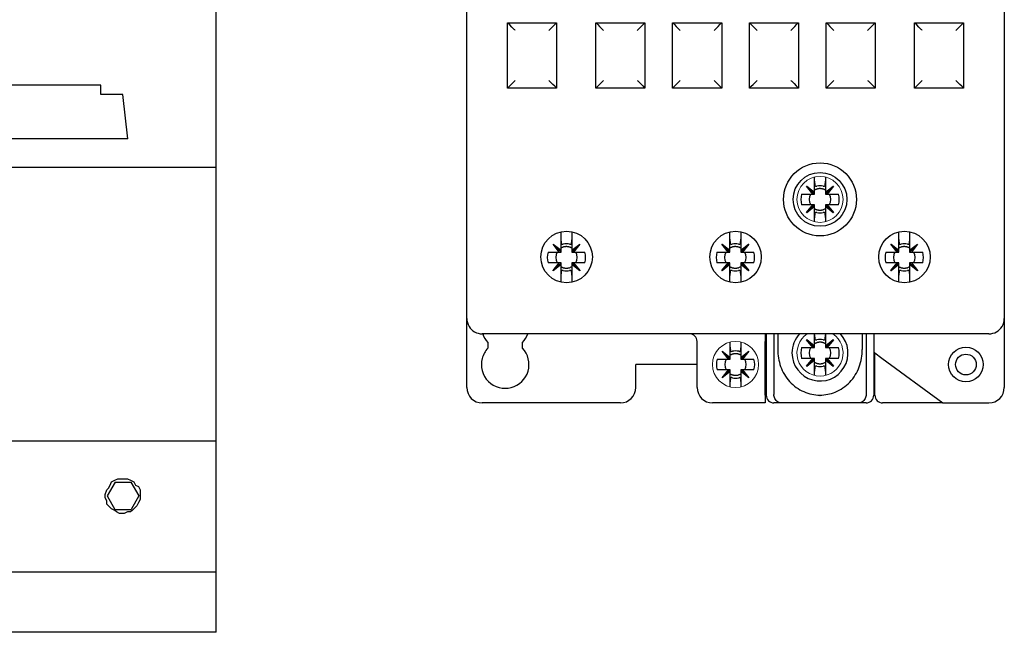
# Model space of a CAD drawing. Units: millimetres. Extents: x -468 to 7992, y 2458 to 2774.
# Drawn here: x 7885 to 7911, y 2606 to 2622 of the extents above; entities that cross this region are included whole.
import ezdxf

# ---------------------------------------------------------------- set-up
doc = ezdxf.new("R2010")
doc.units = ezdxf.units.MM
for name, color, linetype in [('09', 7, 'Continuous'), ('204', 7, 'Continuous'), ('CALQUE_1', 160, 'Continuous')]:
    doc.layers.add(name, color=color, linetype=linetype)
doc.layers.add('1', color=7, linetype='Continuous', lineweight=20)

# ---------------------------------------------------------------- blocks, each defined once
blk = doc.blocks.new('MS495')
at = {"layer": '09', "color": 0}
for p, q in [((-553.138, 17.07), (-553.345, 16.715)), ((-553.138, 17.07), (-552.727, 17.07)), ((-552.727, 17.07), (-552.52, 16.715)), ((-553.345, 16.715), (-553.143, 16.357)), ((-552.52, 16.715), (-552.722, 16.357)), ((-553.132, 16.357), (-552.722, 16.357))]:
    blk.add_line(p, q, dxfattribs=at)
at = {"layer": 'CALQUE_1', "color": 7}
for p, q in [((-550.505, 13.162), (-550.505, 46.162)), ((-553.508, 27.41), (-561.295, 27.41)), ((-553.508, 27.163), (-553.508, 27.41)), ((-552.931, 27.163), (-553.508, 27.163)), ((-552.808, 26.01), (-552.931, 27.163)), ((-552.808, 26.01), (-561.995, 26.01)), ((-550.505, 25.268), (-564.505, 25.268)), ((-550.505, 18.14), (-564.505, 18.14)), ((-564.505, 14.74), (-550.505, 14.74)), ((-550.505, 13.162), (-564.505, 13.162))]:
    blk.add_line(p, q, dxfattribs=at)
blk.add_lwpolyline([(-552.485, 16.707), (-552.485, 16.624), (-552.526, 16.542), (-552.568, 16.459), (-552.609, 16.418), (-552.691, 16.336), (-552.732, 16.295), (-552.815, 16.295), (-552.897, 16.253), (-553.021, 16.253), (-553.103, 16.295), (-553.144, 16.336), (-553.227, 16.377), (-553.309, 16.459), (-553.35, 16.501), (-553.35, 16.583), (-553.392, 16.666), (-553.392, 16.748), (-553.35, 16.871), (-553.309, 16.913), (-553.268, 16.995), (-553.227, 17.077), (-553.144, 17.119), (-553.062, 17.16), (-552.815, 17.16), (-552.732, 17.119), (-552.65, 17.077), (-552.609, 16.995), (-552.526, 16.954), (-552.485, 16.871)], close=True, dxfattribs=at)
blk = doc.blocks.new('A50-70')
at = {"layer": '1', "color": 7, "linetype": 'Continuous'}
for centre in [(-1024.515, 66.785), (-1026.715, 62.485)]:
    blk.add_circle(centre, 0.6, dxfattribs=at)
blk.add_arc((-1024.515, 62.785), 0.6, 123.5573, 56.4427, dxfattribs=at)
at = {"layer": '204', "color": 7, "linetype": 'Continuous'}
for p, q in [((-1033.715, 63.685), (-1033.715, 81.285)), ((-1019.715, 81.285), (-1019.715, 63.685)), ((-1032.655, 69.685), (-1032.655, 71.385)), ((-1032.655, 71.385), (-1031.375, 71.385)), ((-1031.375, 71.385), (-1031.375, 69.685)), ((-1030.355, 69.685), (-1030.355, 71.385)), ((-1030.355, 71.385), (-1029.075, 71.385)), ((-1029.075, 71.385), (-1029.075, 69.685)), ((-1028.355, 69.685), (-1028.355, 71.385)), ((-1028.355, 71.385), (-1027.075, 71.385)), ((-1027.075, 71.385), (-1027.075, 69.685)), ((-1026.355, 69.685), (-1026.355, 71.385)), ((-1026.355, 71.385), (-1025.075, 71.385)), ((-1025.075, 71.385), (-1025.075, 69.685)), ((-1024.355, 69.685), (-1024.355, 71.385)), ((-1024.355, 71.385), (-1023.075, 71.385)), ((-1023.075, 71.385), (-1023.075, 69.685)), ((-1022.055, 69.685), (-1022.055, 71.385)), ((-1022.055, 71.385), (-1020.775, 71.385)), ((-1020.775, 71.385), (-1020.775, 69.685)), ((-1031.375, 69.685), (-1032.655, 69.685)), ((-1029.075, 69.685), (-1030.355, 69.685)), ((-1027.075, 69.685), (-1028.355, 69.685)), ((-1025.075, 69.685), (-1026.355, 69.685)), ((-1023.075, 69.685), (-1024.355, 69.685)), ((-1020.775, 69.685), (-1022.055, 69.685)), ((-1024.655, 67.265), (-1024.655, 67.369)), ((-1024.655, 66.97), (-1024.655, 67.265)), ((-1024.375, 67.369), (-1024.375, 67.265)), ((-1024.375, 67.265), (-1024.375, 66.97)), ((-1024.863, 67.13), (-1024.86, 67.133)), ((-1024.7, 66.925), (-1024.863, 67.13)), ((-1024.655, 66.925), (-1024.862, 67.132)), ((-1024.86, 67.133), (-1024.655, 66.97)), ((-1024.655, 66.925), (-1024.655, 66.97)), ((-1024.375, 66.97), (-1024.17, 67.133)), ((-1024.375, 66.925), (-1024.169, 67.132)), ((-1024.375, 66.97), (-1024.375, 66.925)), ((-1024.167, 67.13), (-1024.33, 66.925)), ((-1024.17, 67.133), (-1024.167, 67.13)), ((-1024.995, 66.925), (-1024.7, 66.925)), ((-1024.7, 66.925), (-1024.655, 66.925)), ((-1024.375, 66.925), (-1024.33, 66.925)), ((-1024.33, 66.925), (-1024.035, 66.925)), ((-1024.7, 66.645), (-1024.995, 66.645)), ((-1024.863, 66.44), (-1024.7, 66.645)), ((-1024.86, 66.437), (-1024.863, 66.44)), ((-1024.655, 66.645), (-1024.862, 66.439)), ((-1024.655, 66.6), (-1024.86, 66.437)), ((-1024.655, 66.645), (-1024.7, 66.645)), ((-1024.655, 66.6), (-1024.655, 66.645)), ((-1024.655, 66.305), (-1024.655, 66.6)), ((-1024.33, 66.645), (-1024.375, 66.645)), ((-1024.375, 66.645), (-1024.375, 66.6)), ((-1024.375, 66.645), (-1024.169, 66.439)), ((-1024.375, 66.6), (-1024.375, 66.305)), ((-1024.17, 66.437), (-1024.375, 66.6)), ((-1024.035, 66.645), (-1024.33, 66.645)), ((-1024.33, 66.645), (-1024.167, 66.44)), ((-1024.167, 66.44), (-1024.17, 66.437)), ((-1024.655, 66.202), (-1024.655, 66.305)), ((-1024.375, 66.305), (-1024.375, 66.202)), ((-1031.26, 65.755), (-1031.26, 65.939)), ((-1030.98, 65.941), (-1030.98, 65.755)), ((-1026.86, 65.755), (-1026.86, 65.939)), ((-1026.58, 65.941), (-1026.58, 65.755)), ((-1022.46, 65.755), (-1022.46, 65.939)), ((-1022.18, 65.941), (-1022.18, 65.755)), ((-1031.26, 65.46), (-1031.26, 65.755)), ((-1030.98, 65.755), (-1030.98, 65.46)), ((-1026.86, 65.46), (-1026.86, 65.755)), ((-1026.58, 65.755), (-1026.58, 65.46)), ((-1022.46, 65.46), (-1022.46, 65.755)), ((-1022.18, 65.755), (-1022.18, 65.46)), ((-1031.6, 65.415), (-1031.305, 65.415)), ((-1031.468, 65.62), (-1031.465, 65.623)), ((-1031.305, 65.415), (-1031.468, 65.62)), ((-1031.26, 65.415), (-1031.467, 65.622)), ((-1031.465, 65.623), (-1031.26, 65.46)), ((-1031.305, 65.415), (-1031.26, 65.415)), ((-1031.26, 65.415), (-1031.26, 65.46)), ((-1030.98, 65.46), (-1030.775, 65.623)), ((-1030.98, 65.415), (-1030.774, 65.622)), ((-1030.98, 65.46), (-1030.98, 65.415)), ((-1030.98, 65.415), (-1030.935, 65.415)), ((-1030.772, 65.62), (-1030.935, 65.415)), ((-1030.935, 65.415), (-1030.64, 65.415)), ((-1030.775, 65.623), (-1030.772, 65.62)), ((-1027.2, 65.415), (-1026.905, 65.415)), ((-1027.068, 65.62), (-1027.065, 65.623)), ((-1026.905, 65.415), (-1027.068, 65.62)), ((-1026.86, 65.415), (-1027.067, 65.622)), ((-1027.065, 65.623), (-1026.86, 65.46)), ((-1026.905, 65.415), (-1026.86, 65.415)), ((-1026.86, 65.415), (-1026.86, 65.46)), ((-1026.58, 65.46), (-1026.375, 65.623)), ((-1026.58, 65.415), (-1026.374, 65.622)), ((-1026.58, 65.46), (-1026.58, 65.415)), ((-1026.58, 65.415), (-1026.535, 65.415)), ((-1026.372, 65.62), (-1026.535, 65.415)), ((-1026.535, 65.415), (-1026.24, 65.415)), ((-1026.375, 65.623), (-1026.372, 65.62)), ((-1022.8, 65.415), (-1022.505, 65.415)), ((-1022.668, 65.62), (-1022.665, 65.623)), ((-1022.505, 65.415), (-1022.668, 65.62)), ((-1022.46, 65.415), (-1022.667, 65.622)), ((-1022.665, 65.623), (-1022.46, 65.46)), ((-1022.505, 65.415), (-1022.46, 65.415)), ((-1022.46, 65.415), (-1022.46, 65.46)), ((-1022.18, 65.46), (-1021.975, 65.623)), ((-1022.18, 65.415), (-1021.974, 65.622)), ((-1022.18, 65.46), (-1022.18, 65.415)), ((-1022.18, 65.415), (-1022.135, 65.415)), ((-1021.972, 65.62), (-1022.135, 65.415)), ((-1022.135, 65.415), (-1021.84, 65.415)), ((-1021.975, 65.623), (-1021.972, 65.62)), ((-1031.305, 65.135), (-1031.6, 65.135)), ((-1031.468, 64.93), (-1031.305, 65.135)), ((-1031.465, 64.927), (-1031.468, 64.93)), ((-1031.26, 65.135), (-1031.467, 64.929)), ((-1031.26, 65.09), (-1031.465, 64.927)), ((-1031.26, 65.135), (-1031.305, 65.135)), ((-1031.26, 65.09), (-1031.26, 65.135)), ((-1031.26, 64.795), (-1031.26, 65.09)), ((-1030.935, 65.135), (-1030.98, 65.135)), ((-1030.98, 65.135), (-1030.98, 65.09)), ((-1030.98, 65.135), (-1030.774, 64.929)), ((-1030.98, 65.09), (-1030.98, 64.795)), ((-1030.775, 64.927), (-1030.98, 65.09)), ((-1030.64, 65.135), (-1030.935, 65.135)), ((-1030.935, 65.135), (-1030.772, 64.93)), ((-1030.772, 64.93), (-1030.775, 64.927)), ((-1026.905, 65.135), (-1027.2, 65.135)), ((-1027.068, 64.93), (-1026.905, 65.135)), ((-1027.065, 64.927), (-1027.068, 64.93)), ((-1026.86, 65.135), (-1027.067, 64.929)), ((-1026.86, 65.09), (-1027.065, 64.927)), ((-1026.86, 65.135), (-1026.905, 65.135)), ((-1026.86, 65.09), (-1026.86, 65.135)), ((-1026.86, 64.795), (-1026.86, 65.09)), ((-1026.535, 65.135), (-1026.58, 65.135)), ((-1026.58, 65.135), (-1026.58, 65.09)), ((-1026.58, 65.135), (-1026.374, 64.929)), ((-1026.58, 65.09), (-1026.58, 64.795)), ((-1026.375, 64.927), (-1026.58, 65.09)), ((-1026.24, 65.135), (-1026.535, 65.135)), ((-1026.535, 65.135), (-1026.372, 64.93)), ((-1026.372, 64.93), (-1026.375, 64.927)), ((-1022.505, 65.135), (-1022.8, 65.135)), ((-1022.668, 64.93), (-1022.505, 65.135)), ((-1022.665, 64.927), (-1022.668, 64.93)), ((-1022.46, 65.135), (-1022.667, 64.929)), ((-1022.46, 65.09), (-1022.665, 64.927)), ((-1022.46, 65.135), (-1022.505, 65.135)), ((-1022.46, 65.09), (-1022.46, 65.135)), ((-1022.46, 64.795), (-1022.46, 65.09)), ((-1022.135, 65.135), (-1022.18, 65.135)), ((-1022.18, 65.135), (-1022.18, 65.09)), ((-1022.18, 65.135), (-1021.974, 64.929)), ((-1022.18, 65.09), (-1022.18, 64.795)), ((-1021.975, 64.927), (-1022.18, 65.09)), ((-1021.84, 65.135), (-1022.135, 65.135)), ((-1022.135, 65.135), (-1021.972, 64.93)), ((-1021.972, 64.93), (-1021.975, 64.927)), ((-1031.26, 64.631), (-1031.26, 64.795)), ((-1030.98, 64.795), (-1030.98, 64.629)), ((-1026.86, 64.631), (-1026.86, 64.795)), ((-1026.58, 64.795), (-1026.58, 64.629)), ((-1022.46, 64.631), (-1022.46, 64.795)), ((-1022.18, 64.795), (-1022.18, 64.629)), ((-1033.715, 61.885), (-1033.715, 63.685)), ((-1019.715, 63.685), (-1019.715, 61.885)), ((-1025.215, 63.285), (-1033.315, 63.285)), ((-1025.945, 63.285), (-1025.945, 63.085)), ((-1025.915, 63.285), (-1025.915, 61.685)), ((-1025.715, 63.285), (-1025.715, 61.702)), ((-1025.615, 63.285), (-1025.615, 62.879)), ((-1023.815, 63.285), (-1025.215, 63.285)), ((-1024.863, 63.13), (-1024.86, 63.133)), ((-1024.7, 62.925), (-1024.863, 63.13)), ((-1024.655, 62.925), (-1024.862, 63.132)), ((-1024.86, 63.133), (-1024.655, 62.97)), ((-1024.655, 63.265), (-1024.655, 63.285)), ((-1024.655, 62.97), (-1024.655, 63.265)), ((-1024.375, 63.285), (-1024.375, 63.265)), ((-1024.375, 63.265), (-1024.375, 62.97)), ((-1024.375, 62.97), (-1024.17, 63.133)), ((-1024.375, 62.925), (-1024.169, 63.132)), ((-1024.167, 63.13), (-1024.33, 62.925)), ((-1024.17, 63.133), (-1024.167, 63.13)), ((-1020.115, 63.285), (-1023.815, 63.285)), ((-1023.415, 63.285), (-1023.415, 62.879)), ((-1023.315, 63.285), (-1023.315, 61.702)), ((-1023.115, 63.285), (-1023.115, 61.685)), ((-1033.165, 63.059), (-1033.165, 62.912)), ((-1032.265, 62.912), (-1032.265, 63.059)), ((-1027.715, 61.885), (-1027.715, 63.085)), ((-1027.063, 62.83), (-1027.06, 62.833)), ((-1027.06, 62.833), (-1026.855, 62.67)), ((-1026.855, 62.965), (-1026.855, 63.069)), ((-1026.855, 62.67), (-1026.855, 62.965)), ((-1026.575, 63.069), (-1026.575, 62.965)), ((-1026.575, 62.965), (-1026.575, 62.67)), ((-1026.575, 62.67), (-1026.37, 62.833)), ((-1026.37, 62.833), (-1026.367, 62.83)), ((-1025.945, 61.685), (-1025.945, 63.085)), ((-1024.995, 62.925), (-1024.7, 62.925)), ((-1024.7, 62.925), (-1024.655, 62.925)), ((-1024.655, 62.925), (-1024.655, 62.97)), ((-1024.375, 62.97), (-1024.375, 62.925)), ((-1024.375, 62.925), (-1024.33, 62.925)), ((-1024.33, 62.925), (-1024.035, 62.925)), ((-1027.195, 62.625), (-1026.9, 62.625)), ((-1026.9, 62.625), (-1027.063, 62.83)), ((-1026.855, 62.625), (-1027.062, 62.832)), ((-1026.9, 62.625), (-1026.855, 62.625)), ((-1026.855, 62.625), (-1026.855, 62.67)), ((-1026.575, 62.625), (-1026.369, 62.832)), ((-1026.575, 62.67), (-1026.575, 62.625)), ((-1026.575, 62.625), (-1026.53, 62.625)), ((-1026.367, 62.83), (-1026.53, 62.625)), ((-1026.53, 62.625), (-1026.235, 62.625)), ((-1024.7, 62.645), (-1024.995, 62.645)), ((-1024.863, 62.44), (-1024.7, 62.645)), ((-1024.655, 62.645), (-1024.862, 62.439)), ((-1024.655, 62.6), (-1024.86, 62.437)), ((-1024.655, 62.645), (-1024.7, 62.645)), ((-1024.655, 62.6), (-1024.655, 62.645)), ((-1024.655, 62.305), (-1024.655, 62.6)), ((-1024.33, 62.645), (-1024.375, 62.645)), ((-1024.375, 62.645), (-1024.375, 62.6)), ((-1024.375, 62.645), (-1024.169, 62.439)), ((-1024.375, 62.6), (-1024.375, 62.305)), ((-1024.17, 62.437), (-1024.375, 62.6)), ((-1024.035, 62.645), (-1024.33, 62.645)), ((-1024.33, 62.645), (-1024.167, 62.44)), ((-1023.102, 62.785), (-1023.115, 62.785)), ((-1023.085, 62.785), (-1023.102, 62.785)), ((-1023.085, 61.685), (-1023.085, 62.785)), ((-1023.085, 62.785), (-1022.903, 62.651)), ((-1022.903, 62.651), (-1021.315, 61.485)), ((-1027.715, 62.485), (-1029.315, 62.485)), ((-1029.315, 61.885), (-1029.315, 62.485)), ((-1026.9, 62.345), (-1027.195, 62.345)), ((-1027.063, 62.14), (-1026.9, 62.345)), ((-1026.855, 62.345), (-1027.062, 62.139)), ((-1026.855, 62.345), (-1026.9, 62.345)), ((-1026.855, 62.3), (-1026.855, 62.345)), ((-1026.53, 62.345), (-1026.575, 62.345)), ((-1026.575, 62.345), (-1026.575, 62.3)), ((-1026.575, 62.345), (-1026.369, 62.139)), ((-1026.235, 62.345), (-1026.53, 62.345)), ((-1026.53, 62.345), (-1026.367, 62.14)), ((-1024.86, 62.437), (-1024.863, 62.44)), ((-1024.167, 62.44), (-1024.17, 62.437)), ((-1027.06, 62.137), (-1027.063, 62.14)), ((-1026.855, 62.3), (-1027.06, 62.137)), ((-1026.855, 62.005), (-1026.855, 62.3)), ((-1026.575, 62.3), (-1026.575, 62.005)), ((-1026.37, 62.137), (-1026.575, 62.3)), ((-1026.367, 62.14), (-1026.37, 62.137)), ((-1024.655, 62.202), (-1024.655, 62.305)), ((-1024.375, 62.305), (-1024.375, 62.202)), ((-1026.855, 61.902), (-1026.855, 62.005)), ((-1026.575, 62.005), (-1026.575, 61.902)), ((-1025.945, 61.685), (-1025.945, 61.485)), ((-1029.715, 61.485), (-1033.315, 61.485)), ((-1025.945, 61.485), (-1027.315, 61.485)), ((-1025.508, 61.485), (-1025.715, 61.485)), ((-1023.522, 61.485), (-1025.508, 61.485)), ((-1023.315, 61.485), (-1023.522, 61.485)), ((-1021.315, 61.485), (-1022.885, 61.485)), ((-1021.315, 61.485), (-1020.115, 61.485))]:
    blk.add_line(p, q, dxfattribs=at)
for points in [[(-1024.638, 67.136), (-1024.639, 67.146, 0.000034), (-1024.64, 67.155, 0.00003), (-1024.641, 67.165, 0.000031), (-1024.643, 67.175, 0.000036), (-1024.644, 67.185, 0.000025), (-1024.646, 67.196, 0.000008), (-1024.647, 67.205, 0.000034), (-1024.649, 67.218, 0.000054), (-1024.651, 67.238, 0.000024), (-1024.655, 67.265, 0.000012)], [(-1024.375, 67.265), (-1024.377, 67.253, 0.000019), (-1024.378, 67.241, 0.000019), (-1024.38, 67.229, 0.000022), (-1024.382, 67.218, 0.000027), (-1024.383, 67.206, 0.000022), (-1024.385, 67.196, 0.000008), (-1024.386, 67.186, 0.000033), (-1024.387, 67.175, 0.000062), (-1024.39, 67.158, 0.000033), (-1024.393, 67.136, 0.000018)], [(-1024.375, 67.028), (-1024.389, 67.035, 0.014052), (-1024.404, 67.042, 0.014341), (-1024.419, 67.048, 0.014312), (-1024.434, 67.053, 0.014211), (-1024.449, 67.057, 0.014138), (-1024.465, 67.061, 0.013931), (-1024.48, 67.063, 0.013899), (-1024.496, 67.064, 0.013905), (-1024.511, 67.065, 0.013506), (-1024.526, 67.065, 0.012627), (-1024.541, 67.064, 0.013398), (-1024.555, 67.062, 0.015105), (-1024.57, 67.06, 0.012006), (-1024.583, 67.057, 0.005558), (-1024.595, 67.054, 0.015229), (-1024.609, 67.049, 0.025094), (-1024.629, 67.04, 0.013065), (-1024.655, 67.028, 0.007327)], [(-1024.655, 66.543), (-1024.644, 66.537, 0.012152), (-1024.633, 66.531, 0.011277), (-1024.621, 66.526, 0.011085), (-1024.609, 66.521, 0.011744), (-1024.596, 66.517, 0.01201), (-1024.583, 66.514, 0.012158), (-1024.569, 66.511, 0.012444), (-1024.555, 66.508, 0.013054), (-1024.541, 66.506, 0.012814), (-1024.526, 66.505, 0.01213), (-1024.511, 66.505, 0.013669), (-1024.496, 66.506, 0.01674), (-1024.48, 66.508, 0.012629), (-1024.465, 66.51, 0.004073), (-1024.451, 66.512, 0.018372), (-1024.434, 66.517, 0.032168), (-1024.408, 66.528, 0.015578), (-1024.375, 66.543, 0.008043)], [(-1024.655, 66.305), (-1024.653, 66.318, 0.00002), (-1024.652, 66.33, 0.00002), (-1024.65, 66.341, 0.000023), (-1024.649, 66.353, 0.000028), (-1024.647, 66.364, 0.000023), (-1024.646, 66.375, 0.000008), (-1024.644, 66.384, 0.000034), (-1024.643, 66.396, 0.000064), (-1024.641, 66.412, 0.000034), (-1024.638, 66.434, 0.000019)], [(-1024.393, 66.434), (-1024.391, 66.425, 0.000034), (-1024.39, 66.415, 0.00003), (-1024.389, 66.406, 0.000031), (-1024.387, 66.396, 0.000035), (-1024.386, 66.385, 0.000025), (-1024.385, 66.375, 0.000008), (-1024.383, 66.365, 0.000034), (-1024.382, 66.353, 0.000053), (-1024.379, 66.332, 0.000024), (-1024.375, 66.305, 0.000012)], [(-1031.243, 65.626), (-1031.244, 65.636, 0.000035), (-1031.245, 65.645, 0.00003), (-1031.246, 65.655, 0.000031), (-1031.248, 65.665, 0.000036), (-1031.249, 65.675, 0.000026), (-1031.251, 65.686, 0.000008), (-1031.252, 65.695, 0.000034), (-1031.254, 65.708, 0.000054), (-1031.256, 65.728, 0.000024), (-1031.26, 65.755, 0.000012)], [(-1030.98, 65.755), (-1030.982, 65.743, 0.000019), (-1030.983, 65.731, 0.000019), (-1030.985, 65.719, 0.000022), (-1030.987, 65.708, 0.000027), (-1030.988, 65.696, 0.000022), (-1030.99, 65.686, 0.000008), (-1030.991, 65.676, 0.000033), (-1030.992, 65.665, 0.000062), (-1030.995, 65.648, 0.000033), (-1030.998, 65.626, 0.000018)], [(-1026.843, 65.626), (-1026.844, 65.636, 0.000034), (-1026.845, 65.645, 0.00003), (-1026.846, 65.655, 0.000031), (-1026.848, 65.665, 0.000036), (-1026.849, 65.675, 0.000025), (-1026.851, 65.686, 0.000008), (-1026.852, 65.695, 0.000034), (-1026.854, 65.708, 0.000054), (-1026.856, 65.728, 0.000024), (-1026.86, 65.755, 0.000012)], [(-1026.58, 65.755), (-1026.582, 65.743, 0.000019), (-1026.583, 65.731, 0.000019), (-1026.585, 65.719, 0.000022), (-1026.587, 65.708, 0.000027), (-1026.588, 65.696, 0.000022), (-1026.59, 65.686, 0.000008), (-1026.591, 65.676, 0.000033), (-1026.592, 65.665, 0.000062), (-1026.595, 65.648, 0.000033), (-1026.598, 65.626, 0.000018)], [(-1022.443, 65.626), (-1022.444, 65.636, 0.000034), (-1022.445, 65.645, 0.000029), (-1022.446, 65.655, 0.000031), (-1022.448, 65.665, 0.000035), (-1022.449, 65.675, 0.000025), (-1022.451, 65.686, 0.000008), (-1022.452, 65.695, 0.000034), (-1022.454, 65.708, 0.000053), (-1022.456, 65.728, 0.000023), (-1022.46, 65.755, 0.000012)], [(-1022.18, 65.755), (-1022.182, 65.743, 0.00002), (-1022.183, 65.731, 0.000019), (-1022.185, 65.719, 0.000022), (-1022.187, 65.708, 0.000028), (-1022.188, 65.696, 0.000022), (-1022.19, 65.686, 0.000008), (-1022.191, 65.676, 0.000033), (-1022.192, 65.665, 0.000063), (-1022.195, 65.648, 0.000034), (-1022.198, 65.626, 0.000019)], [(-1030.98, 65.518), (-1030.994, 65.525, 0.014052), (-1031.009, 65.532, 0.014342), (-1031.024, 65.538, 0.014312), (-1031.039, 65.543, 0.014212), (-1031.054, 65.547, 0.014138), (-1031.07, 65.551, 0.013932), (-1031.085, 65.553, 0.013899), (-1031.101, 65.554, 0.013905), (-1031.116, 65.555, 0.013506), (-1031.131, 65.555, 0.012627), (-1031.146, 65.554, 0.013398), (-1031.16, 65.552, 0.015105), (-1031.175, 65.55, 0.012006), (-1031.188, 65.547, 0.005558), (-1031.2, 65.544, 0.015229), (-1031.214, 65.539, 0.02509), (-1031.234, 65.53, 0.013062), (-1031.26, 65.518, 0.007325)], [(-1026.58, 65.518), (-1026.594, 65.525, 0.014052), (-1026.609, 65.532, 0.014341), (-1026.624, 65.538, 0.014312), (-1026.639, 65.543, 0.014211), (-1026.654, 65.547, 0.014138), (-1026.67, 65.551, 0.013931), (-1026.685, 65.553, 0.013899), (-1026.701, 65.554, 0.013905), (-1026.716, 65.555, 0.013506), (-1026.731, 65.555, 0.012627), (-1026.746, 65.554, 0.013398), (-1026.76, 65.552, 0.015105), (-1026.775, 65.55, 0.012006), (-1026.788, 65.547, 0.005558), (-1026.8, 65.544, 0.015229), (-1026.814, 65.539, 0.025094), (-1026.834, 65.53, 0.013065), (-1026.86, 65.518, 0.007327)], [(-1022.18, 65.518), (-1022.194, 65.525, 0.014052), (-1022.209, 65.532, 0.014341), (-1022.224, 65.538, 0.014312), (-1022.239, 65.543, 0.014212), (-1022.254, 65.547, 0.014138), (-1022.27, 65.551, 0.013932), (-1022.285, 65.553, 0.013899), (-1022.301, 65.554, 0.013905), (-1022.316, 65.555, 0.013506), (-1022.331, 65.555, 0.012627), (-1022.346, 65.554, 0.013398), (-1022.36, 65.552, 0.015105), (-1022.375, 65.55, 0.012006), (-1022.388, 65.547, 0.005558), (-1022.4, 65.544, 0.015229), (-1022.414, 65.539, 0.025091), (-1022.434, 65.53, 0.013063), (-1022.46, 65.518, 0.007325)], [(-1031.26, 65.033), (-1031.249, 65.027, 0.012142), (-1031.238, 65.021, 0.011267), (-1031.226, 65.016, 0.011079), (-1031.214, 65.011, 0.011744), (-1031.201, 65.007, 0.012011), (-1031.188, 65.004, 0.012158), (-1031.174, 65.001, 0.012444), (-1031.16, 64.998, 0.013054), (-1031.146, 64.996, 0.012814), (-1031.131, 64.995, 0.01213), (-1031.116, 64.995, 0.013669), (-1031.101, 64.996, 0.01674), (-1031.085, 64.998, 0.012629), (-1031.07, 65, 0.004073), (-1031.056, 65.002, 0.018372), (-1031.039, 65.007, 0.032169), (-1031.013, 65.018, 0.015578), (-1030.98, 65.033, 0.008043)], [(-1031.26, 64.795), (-1031.258, 64.808, 0.00002), (-1031.257, 64.82, 0.00002), (-1031.255, 64.831, 0.000023), (-1031.254, 64.843, 0.000029), (-1031.252, 64.854, 0.000023), (-1031.251, 64.865, 0.000008), (-1031.249, 64.874, 0.000034), (-1031.248, 64.886, 0.000065), (-1031.246, 64.902, 0.000034), (-1031.243, 64.924, 0.000019)], [(-1030.998, 64.924), (-1030.996, 64.915, 0.000034), (-1030.995, 64.905, 0.000029), (-1030.994, 64.896, 0.000031), (-1030.992, 64.886, 0.000035), (-1030.991, 64.875, 0.000025), (-1030.99, 64.865, 0.000008), (-1030.988, 64.855, 0.000034), (-1030.987, 64.843, 0.000053), (-1030.984, 64.822, 0.000024), (-1030.98, 64.795, 0.000012)], [(-1026.86, 65.033), (-1026.849, 65.027, 0.012152), (-1026.838, 65.021, 0.011277), (-1026.826, 65.016, 0.011085), (-1026.814, 65.011, 0.011744), (-1026.801, 65.007, 0.01201), (-1026.788, 65.004, 0.012158), (-1026.774, 65.001, 0.012444), (-1026.76, 64.998, 0.013054), (-1026.746, 64.996, 0.012814), (-1026.731, 64.995, 0.01213), (-1026.716, 64.995, 0.013669), (-1026.701, 64.996, 0.01674), (-1026.685, 64.998, 0.012629), (-1026.67, 65, 0.004073), (-1026.656, 65.002, 0.018372), (-1026.639, 65.007, 0.032168), (-1026.613, 65.018, 0.015578), (-1026.58, 65.033, 0.008043)], [(-1026.86, 64.795), (-1026.858, 64.808, 0.00002), (-1026.857, 64.82, 0.00002), (-1026.855, 64.831, 0.000023), (-1026.854, 64.843, 0.000028), (-1026.852, 64.854, 0.000023), (-1026.851, 64.865, 0.000008), (-1026.849, 64.874, 0.000034), (-1026.848, 64.886, 0.000064), (-1026.846, 64.902, 0.000034), (-1026.843, 64.924, 0.000019)], [(-1026.598, 64.924), (-1026.596, 64.915, 0.000034), (-1026.595, 64.905, 0.00003), (-1026.594, 64.896, 0.000031), (-1026.592, 64.886, 0.000035), (-1026.591, 64.875, 0.000025), (-1026.59, 64.865, 0.000008), (-1026.588, 64.855, 0.000034), (-1026.587, 64.843, 0.000053), (-1026.584, 64.822, 0.000024), (-1026.58, 64.795, 0.000012)], [(-1022.46, 65.033), (-1022.449, 65.027, 0.012145), (-1022.438, 65.021, 0.01127), (-1022.426, 65.016, 0.011081), (-1022.414, 65.011, 0.011744), (-1022.401, 65.007, 0.012011), (-1022.388, 65.004, 0.012158), (-1022.374, 65.001, 0.012444), (-1022.36, 64.998, 0.013054), (-1022.346, 64.996, 0.012814), (-1022.331, 64.995, 0.01213), (-1022.316, 64.995, 0.013669), (-1022.301, 64.996, 0.01674), (-1022.285, 64.998, 0.012629), (-1022.27, 65, 0.004073), (-1022.256, 65.002, 0.018372), (-1022.239, 65.007, 0.032169), (-1022.213, 65.018, 0.015578), (-1022.18, 65.033, 0.008043)], [(-1022.46, 64.795), (-1022.458, 64.808, 0.00002), (-1022.457, 64.82, 0.000019), (-1022.455, 64.831, 0.000022), (-1022.454, 64.843, 0.000028), (-1022.452, 64.854, 0.000022), (-1022.451, 64.865, 0.000008), (-1022.449, 64.874, 0.000033), (-1022.448, 64.886, 0.000063), (-1022.446, 64.902, 0.000034), (-1022.443, 64.924, 0.000019)], [(-1022.198, 64.924), (-1022.196, 64.915, 0.000035), (-1022.195, 64.905, 0.00003), (-1022.194, 64.896, 0.000032), (-1022.192, 64.886, 0.000036), (-1022.191, 64.875, 0.000026), (-1022.19, 64.865, 0.000008), (-1022.188, 64.855, 0.000035), (-1022.187, 64.843, 0.000054), (-1022.184, 64.822, 0.000024), (-1022.18, 64.795, 0.000012)], [(-1024.638, 63.136), (-1024.639, 63.146, 0.000034), (-1024.64, 63.155, 0.00003), (-1024.641, 63.165, 0.000031), (-1024.643, 63.175, 0.000036), (-1024.644, 63.185, 0.000025), (-1024.646, 63.196, 0.000008), (-1024.647, 63.205, 0.000034), (-1024.649, 63.218, 0.000054), (-1024.651, 63.238, 0.000024), (-1024.655, 63.265, 0.000012)], [(-1024.375, 63.265), (-1024.377, 63.253, 0.000019), (-1024.378, 63.241, 0.000019), (-1024.38, 63.229, 0.000022), (-1024.382, 63.218, 0.000027), (-1024.383, 63.206, 0.000022), (-1024.385, 63.196, 0.000008), (-1024.386, 63.186, 0.000033), (-1024.387, 63.175, 0.000062), (-1024.39, 63.158, 0.000033), (-1024.393, 63.136, 0.000018)], [(-1026.838, 62.836), (-1026.839, 62.846, 0.000034), (-1026.84, 62.855, 0.00003), (-1026.841, 62.865, 0.000031), (-1026.843, 62.875, 0.000036), (-1026.844, 62.885, 0.000025), (-1026.846, 62.896, 0.000008), (-1026.847, 62.905, 0.000034), (-1026.849, 62.918, 0.000054), (-1026.851, 62.938, 0.000024), (-1026.855, 62.965, 0.000012)], [(-1026.575, 62.965), (-1026.577, 62.953, 0.000019), (-1026.578, 62.941, 0.000019), (-1026.58, 62.929, 0.000022), (-1026.582, 62.918, 0.000027), (-1026.583, 62.906, 0.000022), (-1026.585, 62.896, 0.000008), (-1026.586, 62.886, 0.000033), (-1026.587, 62.875, 0.000062), (-1026.59, 62.858, 0.000033), (-1026.593, 62.836, 0.000018)], [(-1024.375, 63.028), (-1024.389, 63.035, 0.014052), (-1024.404, 63.042, 0.014341), (-1024.419, 63.048, 0.014312), (-1024.434, 63.053, 0.014211), (-1024.449, 63.057, 0.014138), (-1024.465, 63.061, 0.013931), (-1024.48, 63.063, 0.013899), (-1024.496, 63.064, 0.013905), (-1024.511, 63.065, 0.013506), (-1024.526, 63.065, 0.012627), (-1024.541, 63.064, 0.013398), (-1024.555, 63.062, 0.015105), (-1024.57, 63.06, 0.012006), (-1024.583, 63.057, 0.005558), (-1024.595, 63.054, 0.015229), (-1024.609, 63.049, 0.025094), (-1024.629, 63.04, 0.013065), (-1024.655, 63.028, 0.007327)], [(-1026.575, 62.728), (-1026.589, 62.735, 0.014052), (-1026.604, 62.742, 0.014341), (-1026.619, 62.748, 0.014312), (-1026.634, 62.753, 0.014211), (-1026.649, 62.757, 0.014138), (-1026.665, 62.761, 0.013931), (-1026.68, 62.763, 0.013899), (-1026.696, 62.764, 0.013905), (-1026.711, 62.765, 0.013506), (-1026.726, 62.765, 0.012627), (-1026.741, 62.764, 0.013398), (-1026.755, 62.762, 0.015105), (-1026.77, 62.76, 0.012006), (-1026.783, 62.757, 0.005558), (-1026.795, 62.754, 0.015229), (-1026.809, 62.749, 0.025094), (-1026.829, 62.74, 0.013065), (-1026.855, 62.728, 0.007327)], [(-1024.655, 62.543), (-1024.644, 62.537, 0.012152), (-1024.633, 62.531, 0.011277), (-1024.621, 62.526, 0.011085), (-1024.609, 62.521, 0.011744), (-1024.596, 62.517, 0.01201), (-1024.583, 62.514, 0.012158), (-1024.569, 62.511, 0.012444), (-1024.555, 62.508, 0.013054), (-1024.541, 62.506, 0.012814), (-1024.526, 62.505, 0.01213), (-1024.511, 62.505, 0.013669), (-1024.496, 62.506, 0.01674), (-1024.48, 62.508, 0.012629), (-1024.465, 62.51, 0.004073), (-1024.451, 62.512, 0.018372), (-1024.434, 62.517, 0.032168), (-1024.408, 62.528, 0.015578), (-1024.375, 62.543, 0.008043)], [(-1024.655, 62.305), (-1024.653, 62.318, 0.00002), (-1024.652, 62.33, 0.00002), (-1024.65, 62.341, 0.000023), (-1024.649, 62.353, 0.000028), (-1024.647, 62.364, 0.000023), (-1024.646, 62.375, 0.000008), (-1024.644, 62.384, 0.000034), (-1024.643, 62.396, 0.000064), (-1024.641, 62.412, 0.000034), (-1024.638, 62.434, 0.000019)], [(-1024.393, 62.434), (-1024.391, 62.425, 0.000034), (-1024.39, 62.415, 0.00003), (-1024.389, 62.406, 0.000031), (-1024.387, 62.396, 0.000035), (-1024.386, 62.385, 0.000025), (-1024.385, 62.375, 0.000008), (-1024.383, 62.365, 0.000034), (-1024.382, 62.353, 0.000053), (-1024.379, 62.332, 0.000024), (-1024.375, 62.305, 0.000012)], [(-1026.855, 62.243), (-1026.844, 62.237, 0.012152), (-1026.833, 62.231, 0.011277), (-1026.821, 62.226, 0.011085), (-1026.809, 62.221, 0.011744), (-1026.796, 62.217, 0.01201), (-1026.783, 62.214, 0.012158), (-1026.769, 62.211, 0.012444), (-1026.755, 62.208, 0.013054), (-1026.741, 62.206, 0.012814), (-1026.726, 62.205, 0.01213), (-1026.711, 62.205, 0.013669), (-1026.696, 62.206, 0.01674), (-1026.68, 62.208, 0.012629), (-1026.665, 62.21, 0.004073), (-1026.651, 62.212, 0.018372), (-1026.634, 62.217, 0.032168), (-1026.608, 62.228, 0.015578), (-1026.575, 62.243, 0.008043)], [(-1026.855, 62.005), (-1026.853, 62.018, 0.00002), (-1026.852, 62.03, 0.00002), (-1026.85, 62.041, 0.000023), (-1026.849, 62.053, 0.000028), (-1026.847, 62.064, 0.000023), (-1026.846, 62.075, 0.000008), (-1026.844, 62.084, 0.000034), (-1026.843, 62.096, 0.000064), (-1026.841, 62.112, 0.000034), (-1026.838, 62.134, 0.000019)], [(-1026.593, 62.134), (-1026.591, 62.125, 0.000034), (-1026.59, 62.115, 0.00003), (-1026.589, 62.106, 0.000031), (-1026.587, 62.096, 0.000035), (-1026.586, 62.085, 0.000025), (-1026.585, 62.075, 0.000008), (-1026.583, 62.065, 0.000034), (-1026.582, 62.053, 0.000053), (-1026.579, 62.032, 0.000024), (-1026.575, 62.005, 0.000012)]]:
    blk.add_lwpolyline(points, format="xyb", dxfattribs=at)
for centre, radius in [((-1024.515, 66.785), 0.95), ((-1024.515, 66.785), 0.7), ((-1031.115, 65.285), 0.67), ((-1026.715, 65.285), 0.67), ((-1022.315, 65.285), 0.67), ((-1020.715, 62.485), 0.45), ((-1020.715, 62.485), 0.27)]:
    blk.add_circle(centre, radius, dxfattribs=at)
for centre, radius, start, end in [((-1024.515, 66.785), 0.354, 76.4977, 103.502), ((-1024.515, 66.785), 0.5, 163.7398, 196.2602), ((-1024.515, 66.785), 0.28, 149.9958, 210.0042), ((-1024.515, 66.785), 0.28, 329.9958, 30.0042), ((-1024.515, 66.785), 0.5, 343.7398, 16.2602), ((-1024.515, 66.785), 0.354, 256.4981, 283.5022), ((-1031.12, 65.275), 0.5, 163.7398, 196.2602), ((-1031.12, 65.275), 0.28, 149.9958, 210.0042), ((-1031.12, 65.275), 0.354, 76.4982, 103.5025), ((-1031.12, 65.275), 0.28, 329.9958, 30.0042), ((-1031.12, 65.275), 0.5, 343.7398, 16.2602), ((-1026.72, 65.275), 0.5, 163.7398, 196.2602), ((-1026.72, 65.275), 0.28, 149.9958, 210.0042), ((-1026.72, 65.275), 0.354, 76.4977, 103.502), ((-1026.72, 65.275), 0.28, 329.9958, 30.0042), ((-1026.72, 65.275), 0.5, 343.7398, 16.2602), ((-1022.32, 65.275), 0.5, 163.7398, 196.2602), ((-1022.32, 65.275), 0.28, 149.9958, 210.0042), ((-1022.32, 65.275), 0.354, 76.4981, 103.5023), ((-1022.32, 65.275), 0.28, 329.9958, 30.0042), ((-1022.32, 65.275), 0.5, 343.7398, 16.2602), ((-1031.12, 65.275), 0.354, 256.4976, 283.5017), ((-1026.72, 65.275), 0.354, 256.4981, 283.5022), ((-1022.32, 65.275), 0.354, 256.4977, 283.5019), ((-1033.315, 63.685), 0.4, 180, 211.3093), ((-1020.115, 63.685), 0.4, 328.6418, 0), ((-1033.315, 63.685), 0.4, 211.3093, 270), ((-1020.115, 63.685), 0.4, 270, 328.6418), ((-1032.715, 63.485), 0.62, 198.9925, 223.464), ((-1032.715, 63.485), 0.62, 316.536, 341.1811), ((-1027.915, 63.085), 0.2, 0, 90), ((-1024.515, 62.785), 0.73, 180, 43.2302), ((-1024.515, 62.785), 0.73, 136.7698, 180), ((-1024.515, 62.785), 0.354, 76.4977, 103.502), ((-1032.715, 62.485), 0.62, 136.536, 165.4074), ((-1032.715, 62.485), 0.62, 284.5926, 43.464), ((-1026.715, 62.485), 0.354, 76.4977, 103.502), ((-1024.515, 62.785), 0.5, 163.7398, 196.2602), ((-1024.515, 62.785), 0.28, 149.9958, 210.0042), ((-1024.515, 62.785), 0.28, 329.9958, 30.0042), ((-1024.515, 62.785), 0.5, 343.7398, 16.2602), ((-1032.715, 62.485), 0.62, 165.4074, 194.5926), ((-1026.715, 62.485), 0.5, 163.7398, 196.2602), ((-1026.715, 62.485), 0.28, 149.9958, 210.0042), ((-1026.715, 62.485), 0.28, 329.9958, 30.0042), ((-1026.715, 62.485), 0.5, 343.7398, 16.2602), ((-1032.715, 62.485), 0.62, 194.5926, 255.4074), ((-1024.515, 62.785), 0.354, 256.4981, 283.5022), ((-1026.715, 62.485), 0.354, 256.4981, 283.5022), ((-1033.315, 61.885), 0.4, 180, 270), ((-1032.715, 62.485), 0.62, 255.4074, 284.5926), ((-1029.715, 61.885), 0.4, 270, 0), ((-1027.315, 61.885), 0.4, 180, 270), ((-1020.115, 61.885), 0.4, 270, 0), ((-1025.715, 61.685), 0.2, 180, 269.9993), ((-1023.315, 61.685), 0.2, 270, 0), ((-1022.885, 61.685), 0.2, 180, 270)]:
    blk.add_arc(centre, radius, start, end, dxfattribs=at)
for points, knots in [([(-1032.455, 71.185), (-1032.463, 71.193), (-1032.471, 71.201), (-1032.559, 71.289), (-1032.655, 71.385), (-1032.655, 71.385)], [0, 0, 0, 0, 0.092772, 0.092772, 1, 1, 1, 1]), ([(-1031.375, 71.385), (-1031.375, 71.385), (-1031.381, 71.38), (-1031.425, 71.335), (-1031.508, 71.252), (-1031.575, 71.185)], [0, 0, 0, 0, 0.210108, 0.210108, 1, 1, 1, 1]), ([(-1030.355, 71.385), (-1030.355, 71.385), (-1030.35, 71.38), (-1030.305, 71.335), (-1030.222, 71.252), (-1030.155, 71.185)], [0, 0, 0, 0, 0.210108, 0.210108, 1, 1, 1, 1]), ([(-1029.275, 71.185), (-1029.208, 71.252), (-1029.125, 71.335), (-1029.081, 71.38), (-1029.075, 71.385), (-1029.075, 71.385)], [0, 0, 0, 0, 0.789892, 0.789892, 1, 1, 1, 1]), ([(-1028.355, 71.385), (-1028.355, 71.385), (-1028.35, 71.38), (-1028.305, 71.335), (-1028.222, 71.252), (-1028.155, 71.185)], [0, 0, 0, 0, 0.210108, 0.210108, 1, 1, 1, 1]), ([(-1027.275, 71.185), (-1027.208, 71.252), (-1027.125, 71.335), (-1027.081, 71.38), (-1027.075, 71.385), (-1027.075, 71.385)], [0, 0, 0, 0, 0.789892, 0.789892, 1, 1, 1, 1]), ([(-1026.355, 71.385), (-1026.355, 71.385), (-1026.35, 71.38), (-1026.305, 71.335), (-1026.222, 71.252), (-1026.155, 71.185)], [0, 0, 0, 0, 0.210108, 0.210108, 1, 1, 1, 1]), ([(-1025.275, 71.185), (-1025.208, 71.252), (-1025.125, 71.335), (-1025.081, 71.38), (-1025.075, 71.385), (-1025.075, 71.385)], [0, 0, 0, 0, 0.789892, 0.789892, 1, 1, 1, 1]), ([(-1024.355, 71.385), (-1024.355, 71.385), (-1024.35, 71.38), (-1024.305, 71.335), (-1024.222, 71.252), (-1024.155, 71.185)], [0, 0, 0, 0, 0.210108, 0.210108, 1, 1, 1, 1]), ([(-1023.275, 71.185), (-1023.208, 71.252), (-1023.125, 71.335), (-1023.081, 71.38), (-1023.075, 71.385), (-1023.075, 71.385)], [0, 0, 0, 0, 0.789892, 0.789892, 1, 1, 1, 1]), ([(-1021.855, 71.185), (-1021.863, 71.193), (-1021.871, 71.201), (-1021.959, 71.289), (-1022.055, 71.385), (-1022.055, 71.385)], [0, 0, 0, 0, 0.092772, 0.092772, 1, 1, 1, 1]), ([(-1020.775, 71.385), (-1020.775, 71.385), (-1020.781, 71.38), (-1020.825, 71.335), (-1020.908, 71.252), (-1020.975, 71.185)], [0, 0, 0, 0, 0.210108, 0.210108, 1, 1, 1, 1]), ([(-1032.455, 69.885), (-1032.522, 69.818), (-1032.605, 69.736), (-1032.65, 69.691), (-1032.655, 69.685), (-1032.655, 69.685)], [0, 0, 0, 0, 0.789892, 0.789892, 1, 1, 1, 1]), ([(-1031.375, 69.685), (-1031.375, 69.685), (-1031.381, 69.691), (-1031.425, 69.736), (-1031.508, 69.818), (-1031.575, 69.885)], [0, 0, 0, 0, 0.210108, 0.210108, 1, 1, 1, 1]), ([(-1030.355, 69.685), (-1030.355, 69.685), (-1030.35, 69.691), (-1030.305, 69.736), (-1030.222, 69.818), (-1030.155, 69.885)], [0, 0, 0, 0, 0.210108, 0.210108, 1, 1, 1, 1]), ([(-1029.275, 69.885), (-1029.267, 69.877), (-1029.259, 69.869), (-1029.171, 69.781), (-1029.075, 69.685), (-1029.075, 69.685)], [0, 0, 0, 0, 0.092772, 0.092772, 1, 1, 1, 1]), ([(-1028.355, 69.685), (-1028.355, 69.685), (-1028.35, 69.691), (-1028.305, 69.736), (-1028.222, 69.818), (-1028.155, 69.885)], [0, 0, 0, 0, 0.210108, 0.210108, 1, 1, 1, 1]), ([(-1027.275, 69.885), (-1027.267, 69.877), (-1027.259, 69.869), (-1027.171, 69.781), (-1027.075, 69.685), (-1027.075, 69.685)], [0, 0, 0, 0, 0.092772, 0.092772, 1, 1, 1, 1]), ([(-1026.355, 69.685), (-1026.355, 69.685), (-1026.35, 69.691), (-1026.305, 69.736), (-1026.222, 69.818), (-1026.155, 69.885)], [0, 0, 0, 0, 0.210108, 0.210108, 1, 1, 1, 1]), ([(-1025.275, 69.885), (-1025.267, 69.877), (-1025.259, 69.869), (-1025.171, 69.781), (-1025.075, 69.685), (-1025.075, 69.685)], [0, 0, 0, 0, 0.092772, 0.092772, 1, 1, 1, 1]), ([(-1024.355, 69.685), (-1024.355, 69.685), (-1024.35, 69.691), (-1024.305, 69.736), (-1024.222, 69.818), (-1024.155, 69.885)], [0, 0, 0, 0, 0.210108, 0.210108, 1, 1, 1, 1]), ([(-1023.275, 69.885), (-1023.267, 69.877), (-1023.259, 69.869), (-1023.171, 69.781), (-1023.075, 69.685), (-1023.075, 69.685)], [0, 0, 0, 0, 0.092772, 0.092772, 1, 1, 1, 1]), ([(-1021.855, 69.885), (-1021.922, 69.818), (-1022.005, 69.736), (-1022.05, 69.691), (-1022.055, 69.685), (-1022.055, 69.685)], [0, 0, 0, 0, 0.789892, 0.789892, 1, 1, 1, 1]), ([(-1020.775, 69.685), (-1020.775, 69.685), (-1020.781, 69.691), (-1020.825, 69.736), (-1020.908, 69.818), (-1020.975, 69.885)], [0, 0, 0, 0, 0.210108, 0.210108, 1, 1, 1, 1]), ([(-1024.638, 67.136), (-1024.637, 67.134), (-1024.636, 67.132), (-1024.628, 67.126), (-1024.614, 67.125), (-1024.598, 67.129)], [0, 0, 0, 0, 0.254345, 0.254345, 1, 1, 1, 1]), ([(-1024.433, 67.129), (-1024.42, 67.126), (-1024.41, 67.126), (-1024.397, 67.129), (-1024.393, 67.132), (-1024.393, 67.136)], [0, 0, 0, 0, 0.503217, 0.503217, 1, 1, 1, 1]), ([(-1024.598, 66.441), (-1024.61, 66.444), (-1024.62, 66.445), (-1024.634, 66.442), (-1024.637, 66.438), (-1024.638, 66.434)], [0, 0, 0, 0, 0.503241, 0.503241, 1, 1, 1, 1]), ([(-1024.393, 66.434), (-1024.393, 66.436), (-1024.394, 66.438), (-1024.402, 66.445), (-1024.416, 66.445), (-1024.433, 66.441)], [0, 0, 0, 0, 0.254339, 0.254339, 1, 1, 1, 1]), ([(-1031.243, 65.626), (-1031.242, 65.624), (-1031.241, 65.622), (-1031.233, 65.616), (-1031.219, 65.615), (-1031.203, 65.619)], [0, 0, 0, 0, 0.254345, 0.254345, 1, 1, 1, 1]), ([(-1031.038, 65.619), (-1031.025, 65.616), (-1031.015, 65.616), (-1031.002, 65.619), (-1030.998, 65.622), (-1030.998, 65.626)], [0, 0, 0, 0, 0.503217, 0.503217, 1, 1, 1, 1]), ([(-1026.843, 65.626), (-1026.842, 65.624), (-1026.841, 65.622), (-1026.833, 65.616), (-1026.819, 65.615), (-1026.803, 65.619)], [0, 0, 0, 0, 0.254345, 0.254345, 1, 1, 1, 1]), ([(-1026.638, 65.619), (-1026.625, 65.616), (-1026.615, 65.616), (-1026.602, 65.619), (-1026.598, 65.622), (-1026.598, 65.626)], [0, 0, 0, 0, 0.503217, 0.503217, 1, 1, 1, 1]), ([(-1022.443, 65.626), (-1022.442, 65.624), (-1022.441, 65.622), (-1022.433, 65.616), (-1022.419, 65.615), (-1022.403, 65.619)], [0, 0, 0, 0, 0.254345, 0.254345, 1, 1, 1, 1]), ([(-1022.238, 65.619), (-1022.225, 65.616), (-1022.215, 65.616), (-1022.202, 65.619), (-1022.198, 65.622), (-1022.198, 65.626)], [0, 0, 0, 0, 0.503217, 0.503217, 1, 1, 1, 1]), ([(-1031.203, 64.931), (-1031.215, 64.934), (-1031.225, 64.935), (-1031.239, 64.932), (-1031.242, 64.928), (-1031.243, 64.924)], [0, 0, 0, 0, 0.503241, 0.503241, 1, 1, 1, 1]), ([(-1030.998, 64.924), (-1030.998, 64.926), (-1030.999, 64.928), (-1031.007, 64.935), (-1031.021, 64.935), (-1031.038, 64.931)], [0, 0, 0, 0, 0.254339, 0.254339, 1, 1, 1, 1]), ([(-1026.803, 64.931), (-1026.815, 64.934), (-1026.825, 64.935), (-1026.839, 64.932), (-1026.842, 64.928), (-1026.843, 64.924)], [0, 0, 0, 0, 0.503241, 0.503241, 1, 1, 1, 1]), ([(-1026.598, 64.924), (-1026.598, 64.926), (-1026.599, 64.928), (-1026.607, 64.935), (-1026.621, 64.935), (-1026.638, 64.931)], [0, 0, 0, 0, 0.254339, 0.254339, 1, 1, 1, 1]), ([(-1022.403, 64.931), (-1022.415, 64.934), (-1022.425, 64.935), (-1022.439, 64.932), (-1022.442, 64.928), (-1022.443, 64.924)], [0, 0, 0, 0, 0.503241, 0.503241, 1, 1, 1, 1]), ([(-1022.198, 64.924), (-1022.198, 64.926), (-1022.199, 64.928), (-1022.207, 64.935), (-1022.221, 64.935), (-1022.238, 64.931)], [0, 0, 0, 0, 0.254339, 0.254339, 1, 1, 1, 1]), ([(-1024.638, 63.136), (-1024.637, 63.134), (-1024.636, 63.132), (-1024.628, 63.126), (-1024.614, 63.125), (-1024.598, 63.129)], [0, 0, 0, 0, 0.254345, 0.254345, 1, 1, 1, 1]), ([(-1024.433, 63.129), (-1024.42, 63.126), (-1024.41, 63.126), (-1024.397, 63.129), (-1024.393, 63.132), (-1024.393, 63.136)], [0, 0, 0, 0, 0.503217, 0.503217, 1, 1, 1, 1]), ([(-1026.838, 62.836), (-1026.837, 62.834), (-1026.836, 62.832), (-1026.828, 62.826), (-1026.814, 62.825), (-1026.798, 62.829)], [0, 0, 0, 0, 0.254345, 0.254345, 1, 1, 1, 1]), ([(-1026.633, 62.829), (-1026.62, 62.826), (-1026.61, 62.826), (-1026.597, 62.829), (-1026.593, 62.832), (-1026.593, 62.836)], [0, 0, 0, 0, 0.503217, 0.503217, 1, 1, 1, 1]), ([(-1025.615, 62.879), (-1025.615, 62.726), (-1025.579, 62.5), (-1025.45, 62.222), (-1025.312, 62.036), (-1025.14, 61.884), (-1024.879, 61.737), (-1024.662, 61.69), (-1024.515, 61.686)], [0, 0, 0, 0, 0.00226289, 0.003411673, 0.004564575, 0.005711438, 0.006839334, 0.009012756, 0.009012756, 0.009012756, 0.009012756]), ([(-1024.515, 61.686), (-1024.379, 61.69), (-1024.17, 61.732), (-1023.911, 61.869), (-1023.733, 62.021), (-1023.588, 62.208), (-1023.453, 62.491), (-1023.415, 62.722), (-1023.415, 62.879)], [0.000182392, 0.000182392, 0.000182392, 0.000182392, 0.002209262, 0.003358997, 0.004529554, 0.005707553, 0.006882195, 0.009197294, 0.009197294, 0.009197294, 0.009197294]), ([(-1024.598, 62.441), (-1024.61, 62.444), (-1024.62, 62.445), (-1024.634, 62.442), (-1024.637, 62.438), (-1024.638, 62.434)], [0, 0, 0, 0, 0.503241, 0.503241, 1, 1, 1, 1]), ([(-1024.393, 62.434), (-1024.393, 62.436), (-1024.394, 62.438), (-1024.402, 62.445), (-1024.416, 62.445), (-1024.433, 62.441)], [0, 0, 0, 0, 0.254339, 0.254339, 1, 1, 1, 1]), ([(-1026.798, 62.141), (-1026.81, 62.144), (-1026.82, 62.145), (-1026.834, 62.142), (-1026.837, 62.138), (-1026.838, 62.134)], [0, 0, 0, 0, 0.503241, 0.503241, 1, 1, 1, 1]), ([(-1026.593, 62.134), (-1026.593, 62.136), (-1026.594, 62.138), (-1026.602, 62.145), (-1026.616, 62.145), (-1026.633, 62.141)], [0, 0, 0, 0, 0.254339, 0.254339, 1, 1, 1, 1]), ([(-1025.508, 61.485), (-1025.542, 61.485), (-1025.596, 61.498), (-1025.658, 61.544), (-1025.703, 61.609), (-1025.715, 61.666), (-1025.715, 61.702)], [0, 0, 0, 0, 0.000496978, 0.000813509, 0.001136572, 0.001670719, 0.001670719, 0.001670719, 0.001670719]), ([(-1023.315, 61.702), (-1023.315, 61.666), (-1023.327, 61.609), (-1023.373, 61.544), (-1023.434, 61.498), (-1023.488, 61.485), (-1023.522, 61.485)], [0, 0, 0, 0, 0.000534147, 0.00085721, 0.00117374, 0.001670719, 0.001670719, 0.001670719, 0.001670719])]:
    blk.add_open_spline(points, degree=3, knots=knots, dxfattribs=at)
blk.add_open_spline([(-1024.515, 61.686), (-1024.516, 61.683), (-1024.516, 61.68), (-1024.515, 61.678)], degree=3, dxfattribs=at)

msp = doc.modelspace()

# ---------------------------------------------------------------- block references
at = {"layer": '09', "color": 0}
for name, p in [('MS495', (8440.946, 2592.514)), ('A50-70', (8930.685, 2550.164))]:
    msp.add_blockref(name, p, dxfattribs=at)

doc.saveas('drawing.dxf')
